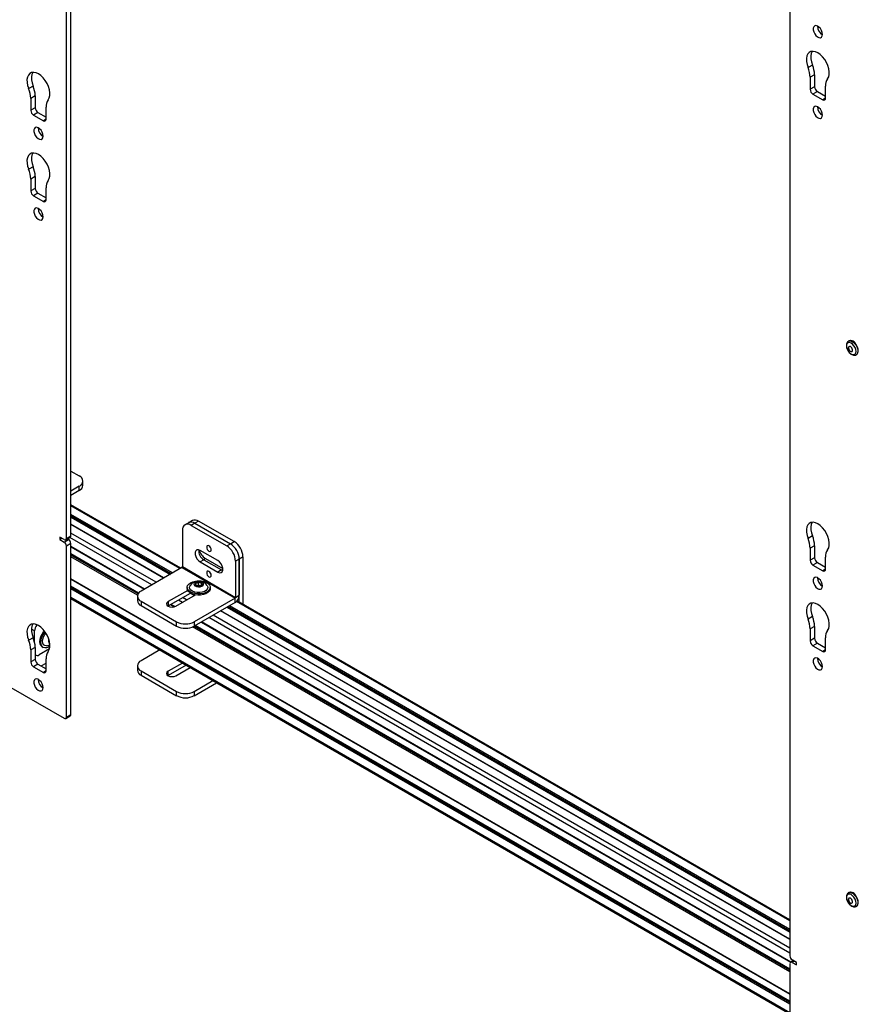
# Model space of a CAD drawing. Units: inches. Extents: x 1 to 327, y 1 to 205.
# Drawn here: x 250 to 267, y 126 to 145 of the extents above; entities that cross this region are included whole.
import ezdxf

# ---------------------------------------------------------------- set-up
doc = ezdxf.new("R2010")
doc.units = ezdxf.units.IN
doc.header["$MEASUREMENT"] = 0

msp = doc.modelspace()

# ---------------------------------------------------------------- linework, layer by layer
at = {"color": 7, "linetype": 'Continuous', "lineweight": 25}
for p, q in [((251.153, 134.927), (251.153, 159.817)), ((251.241, 134.978), (251.241, 159.868)), ((265.573, 151.389), (265.573, 126.602)), ((266.024, 144.361), (265.935, 144.31)), ((266.066, 144.167), (265.977, 144.116)), ((265.977, 144.116), (265.977, 143.877)), ((266.066, 144.167), (266.066, 143.928)), ((250.49, 143.941), (250.401, 143.89)), ((266.066, 143.928), (265.977, 143.877)), ((266.283, 143.701), (266.283, 143.939)), ((250.531, 143.747), (250.443, 143.696)), ((250.443, 143.696), (250.443, 143.458)), ((250.531, 143.747), (250.531, 143.509)), ((266.121, 143.832), (266.033, 143.781)), ((266.033, 143.781), (266.228, 143.668)), ((266.121, 143.832), (266.283, 143.738)), ((250.531, 143.509), (250.443, 143.458)), ((250.749, 143.281), (250.749, 143.52)), ((250.587, 143.413), (250.499, 143.362)), ((250.499, 143.362), (250.694, 143.249)), ((250.587, 143.413), (250.749, 143.319)), ((250.49, 142.334), (250.401, 142.283)), ((250.531, 142.14), (250.443, 142.089)), ((250.443, 142.089), (250.443, 141.851)), ((250.531, 142.14), (250.531, 141.902)), ((250.531, 141.902), (250.443, 141.851)), ((250.749, 141.674), (250.749, 141.912)), ((250.587, 141.805), (250.499, 141.754)), ((250.499, 141.754), (250.694, 141.642)), ((250.587, 141.805), (250.749, 141.712)), ((266.748, 138.861), (266.74, 138.856)), ((266.845, 138.845), (266.842, 138.843)), ((266.844, 138.844), (266.844, 138.847)), ((266.896, 138.586), (266.904, 138.591)), ((251.241, 136.266), (251.408, 136.17)), ((251.482, 135.982), (251.482, 136.068)), ((251.408, 135.966), (251.241, 135.869)), ((251.408, 135.88), (251.241, 135.784)), ((251.408, 135.88), (251.408, 135.966)), ((253.432, 134.333), (251.241, 135.598)), ((251.241, 135.35), (253.218, 134.209)), ((253.59, 135.239), (253.516, 135.197)), ((253.664, 135.282), (253.59, 135.239)), ((253.715, 135.227), (253.641, 135.184)), ((253.789, 135.27), (253.715, 135.227)), ((253.715, 135.227), (254.422, 134.819)), ((254.496, 134.861), (253.789, 135.27)), ((253.097, 134.139), (251.241, 135.21)), ((253.464, 135.082), (253.464, 134.363)), ((253.641, 135.184), (254.348, 134.776)), ((251.109, 134.902), (251.02, 134.953)), ((251.02, 134.953), (251.02, 134.902)), ((251.065, 134.927), (251.02, 134.902)), ((251.02, 134.902), (251.109, 134.851)), ((251.109, 134.851), (251.197, 134.902)), ((251.14, 134.899), (251.228, 134.95)), ((251.153, 134.927), (251.241, 134.978)), ((251.171, 134.917), (251.197, 134.902)), ((254.422, 134.819), (254.496, 134.861)), ((266.024, 134.974), (265.935, 134.923)), ((251.241, 134.825), (251.153, 134.774)), ((251.153, 131.365), (251.153, 134.774)), ((251.241, 131.416), (251.241, 134.825)), ((251.241, 134.756), (252.703, 133.912)), ((254.171, 134.482), (253.818, 134.687)), ((254.348, 134.776), (254.422, 134.819)), ((266.066, 134.78), (265.977, 134.729)), ((265.977, 134.729), (265.977, 134.49)), ((266.066, 134.78), (266.066, 134.541)), ((252.592, 133.836), (251.241, 134.616)), ((253.891, 134.5), (253.818, 134.457)), ((253.818, 134.457), (254.171, 134.253)), ((253.891, 134.5), (254.245, 134.296)), ((253.925, 134.524), (254.27, 134.324)), ((254.599, 134.513), (254.525, 134.47)), ((254.525, 134.47), (254.525, 133.751)), ((254.673, 134.555), (254.599, 134.513)), ((254.599, 134.513), (254.599, 133.794)), ((254.599, 133.66), (254.599, 134.513)), ((254.673, 133.617), (254.673, 134.555)), ((266.066, 134.541), (265.977, 134.49)), ((266.121, 134.445), (266.033, 134.394)), ((266.121, 134.445), (266.283, 134.351)), ((266.283, 134.314), (266.283, 134.552)), ((253.453, 134.345), (252.641, 133.876)), ((253.453, 134.345), (254.514, 133.733)), ((253.464, 134.363), (254.525, 133.751)), ((254.245, 134.296), (254.171, 134.253)), ((254.245, 134.296), (254.268, 134.286)), ((266.033, 134.394), (266.228, 134.281)), ((251.241, 134.113), (265.573, 125.839)), ((253.785, 133.993), (253.785, 134.056)), ((265.573, 125.699), (251.241, 133.973)), ((253.571, 133.889), (253.182, 133.665)), ((253.562, 133.949), (253.562, 133.927)), ((253.785, 133.993), (253.757, 133.982)), ((253.823, 133.982), (253.785, 133.993)), ((253.847, 133.996), (253.847, 134.039)), ((254.018, 133.927), (254.018, 133.949)), ((251.241, 133.725), (265.573, 125.452)), ((252.567, 133.774), (252.567, 133.688)), ((252.641, 133.672), (253.348, 133.263)), ((252.641, 133.672), (252.641, 133.586)), ((253.182, 133.579), (253.625, 133.835)), ((253.182, 133.665), (253.182, 133.579)), ((253.336, 133.576), (253.725, 133.8)), ((253.704, 133.789), (253.624, 133.835)), ((253.626, 133.835), (253.625, 133.834)), ((254.514, 133.733), (253.701, 133.263)), ((254.514, 133.647), (254.514, 133.733)), ((254.525, 133.751), (254.599, 133.794)), ((265.573, 127.324), (254.556, 133.684)), ((252.641, 133.586), (253.348, 133.178)), ((253.179, 133.578), (253.182, 133.579)), ((253.23, 133.607), (253.306, 133.564)), ((254.514, 133.647), (253.701, 133.178)), ((265.573, 126.937), (254.232, 133.484)), ((254.353, 133.554), (265.573, 127.077)), ((253.348, 133.178), (253.348, 133.263)), ((253.701, 133.263), (253.701, 133.178)), ((266.024, 133.366), (265.935, 133.315)), ((250.52, 132.849), (250.52, 133.081)), ((250.565, 133.195), (250.57, 133.202)), ((265.573, 126.342), (253.717, 133.187)), ((253.838, 133.257), (265.584, 126.476)), ((266.066, 133.172), (265.977, 133.121)), ((265.977, 133.121), (265.977, 132.883)), ((266.066, 133.172), (266.066, 132.934)), ((250.49, 132.947), (250.401, 132.896)), ((266.066, 132.934), (265.977, 132.883)), ((266.283, 132.706), (266.283, 132.945)), ((248.692, 132.735), (251.109, 131.34)), ((250.531, 132.753), (250.443, 132.702)), ((250.443, 132.702), (250.443, 132.464)), ((250.531, 132.753), (250.531, 132.515)), ((250.817, 132.724), (250.609, 132.604)), ((250.672, 132.763), (250.692, 132.752)), ((253.013, 132.703), (252.641, 132.488)), ((266.121, 132.838), (266.033, 132.787)), ((266.033, 132.787), (266.228, 132.674)), ((266.121, 132.838), (266.283, 132.744)), ((250.531, 132.515), (250.443, 132.464)), ((250.531, 132.606), (250.546, 132.598)), ((250.749, 132.287), (250.749, 132.525)), ((250.587, 132.418), (250.499, 132.367)), ((250.499, 132.367), (250.694, 132.255)), ((250.587, 132.418), (250.749, 132.325)), ((250.648, 132.383), (250.749, 132.441)), ((252.567, 132.386), (252.567, 132.301)), ((252.641, 132.284), (253.348, 131.876)), ((252.641, 132.284), (252.641, 132.199)), ((253.466, 132.441), (253.182, 132.277)), ((253.54, 132.399), (253.182, 132.192)), ((253.182, 132.192), (253.182, 132.277)), ((253.336, 132.188), (253.62, 132.352)), ((252.641, 132.199), (253.348, 131.79)), ((253.182, 132.192), (253.179, 132.19)), ((253.701, 131.876), (254.073, 132.091)), ((253.701, 131.79), (254.147, 132.048)), ((253.348, 131.79), (253.348, 131.876)), ((253.701, 131.876), (253.701, 131.79)), ((251.14, 131.337), (251.228, 131.388)), ((251.153, 131.365), (251.241, 131.416)), ((266.748, 127.867), (266.74, 127.862)), ((266.845, 127.851), (266.842, 127.849)), ((266.844, 127.85), (266.844, 127.852)), ((266.896, 127.591), (266.904, 127.596)), ((265.573, 126.449), (265.573, 123.041)), ((265.644, 126.511), (265.586, 126.478)), ((265.706, 126.475), (265.618, 126.526)), ((265.618, 126.475), (265.706, 126.424)), ((265.706, 126.424), (265.706, 126.475))]:
    msp.add_line(p, q, dxfattribs=at)
at = {"color": 8, "linetype": 'Continuous', "lineweight": 25}
for p, q in [((266.283, 143.701), (266.228, 143.668)), ((250.749, 143.281), (250.694, 143.249)), ((250.749, 141.674), (250.694, 141.642)), ((266.826, 138.859), (266.821, 138.856)), ((253.415, 134.323), (251.241, 135.578)), ((253.266, 134.237), (251.241, 135.405)), ((253.238, 134.22), (251.241, 135.373)), ((253.224, 134.213), (251.241, 135.357)), ((253.091, 134.136), (251.241, 135.204)), ((252.942, 134.05), (251.241, 135.031)), ((252.858, 134.001), (251.222, 134.946)), ((252.709, 133.915), (251.241, 134.763)), ((252.588, 133.831), (251.241, 134.609)), ((252.581, 133.82), (251.241, 134.593)), ((252.57, 133.794), (251.241, 134.561)), ((253.888, 134.502), (253.925, 134.524)), ((266.283, 134.314), (266.228, 134.281)), ((265.573, 125.846), (251.241, 134.12)), ((265.573, 125.692), (251.241, 133.966)), ((265.573, 125.677), (251.241, 133.95)), ((265.573, 125.644), (251.241, 133.918)), ((265.573, 125.472), (251.241, 133.745)), ((253.466, 133.651), (253.386, 133.697)), ((253.549, 133.699), (253.469, 133.745)), ((253.699, 133.785), (253.618, 133.831)), ((265.573, 127.304), (254.544, 133.671)), ((253.314, 133.566), (253.236, 133.611)), ((265.573, 126.93), (254.226, 133.481)), ((265.573, 127.083), (254.359, 133.558)), ((265.573, 127.099), (254.372, 133.565)), ((265.573, 127.132), (254.401, 133.582)), ((265.589, 126.48), (253.844, 133.26)), ((265.573, 126.661), (253.993, 133.346)), ((265.573, 126.758), (254.077, 133.395)), ((250.52, 133.081), (250.455, 133.119)), ((250.565, 133.195), (250.529, 133.216)), ((265.573, 126.287), (253.666, 133.161)), ((265.573, 126.32), (253.697, 133.176)), ((265.573, 126.335), (253.711, 133.183)), ((266.283, 132.706), (266.228, 132.674)), ((250.749, 132.287), (250.694, 132.255)), ((266.826, 127.865), (266.821, 127.862)), ((265.662, 126.5), (265.618, 126.475))]:
    msp.add_line(p, q, dxfattribs=at)
at = {"color": 7, "linetype": 'Continuous', "lineweight": 25, "flags": 128}
for points in [[(266.224, 144.972), (266.219, 145.01), (266.204, 145.05), (266.182, 145.087), (266.153, 145.117), (266.123, 145.138), (266.093, 145.147), (266.067, 145.142), (266.048, 145.125), (266.038, 145.097), (266.038, 145.061), (266.048, 145.022), (266.067, 144.983), (266.093, 144.948), (266.123, 144.922), (266.153, 144.908), (266.182, 144.906), (266.204, 144.917), (266.219, 144.94), (266.224, 144.972)], [(266.325, 144.084), (266.347, 144.123), (266.358, 144.171), (266.359, 144.227), (266.35, 144.287), (266.331, 144.35), (266.303, 144.412), (266.267, 144.471), (266.225, 144.524), (266.179, 144.568), (266.13, 144.602), (266.082, 144.624), (266.035, 144.633), (265.993, 144.629), (265.958, 144.612), (265.93, 144.582), (265.911, 144.541), (265.901, 144.491), (265.903, 144.434), (265.914, 144.373), (265.935, 144.31)], [(266.018, 144.633), (266.018, 144.633), (265.999, 144.592), (265.99, 144.542), (265.991, 144.485), (266.002, 144.424), (266.024, 144.361)], [(250.791, 143.665), (250.812, 143.704), (250.824, 143.752), (250.825, 143.807), (250.816, 143.868), (250.797, 143.931), (250.769, 143.993), (250.733, 144.052), (250.691, 144.105), (250.645, 144.149), (250.596, 144.183), (250.548, 144.205), (250.501, 144.214), (250.459, 144.21), (250.424, 144.192), (250.395, 144.162), (250.376, 144.122), (250.367, 144.072), (250.368, 144.015), (250.38, 143.953), (250.401, 143.89)], [(250.484, 144.214), (250.484, 144.213), (250.465, 144.173), (250.456, 144.123), (250.457, 144.066), (250.468, 144.004), (250.49, 143.941)], [(266.224, 143.364), (266.219, 143.402), (266.204, 143.442), (266.182, 143.479), (266.153, 143.51), (266.123, 143.531), (266.093, 143.539), (266.067, 143.535), (266.048, 143.518), (266.038, 143.49), (266.038, 143.454), (266.048, 143.415), (266.067, 143.375), (266.093, 143.341), (266.123, 143.315), (266.153, 143.3), (266.182, 143.298), (266.204, 143.309), (266.219, 143.332), (266.224, 143.364)], [(250.69, 142.945), (250.685, 142.983), (250.67, 143.023), (250.647, 143.06), (250.619, 143.091), (250.588, 143.111), (250.559, 143.12), (250.533, 143.115), (250.514, 143.098), (250.504, 143.07), (250.504, 143.035), (250.514, 142.995), (250.533, 142.956), (250.559, 142.922), (250.588, 142.896), (250.619, 142.881), (250.647, 142.879), (250.67, 142.89), (250.685, 142.913), (250.69, 142.945)], [(250.791, 142.058), (250.812, 142.096), (250.824, 142.144), (250.825, 142.2), (250.816, 142.26), (250.797, 142.323), (250.769, 142.386), (250.733, 142.444), (250.691, 142.497), (250.645, 142.542), (250.596, 142.576), (250.548, 142.598), (250.501, 142.607), (250.459, 142.602), (250.424, 142.585), (250.395, 142.555), (250.376, 142.514), (250.367, 142.464), (250.368, 142.407), (250.38, 142.346), (250.401, 142.283)], [(250.484, 142.607), (250.484, 142.606), (250.465, 142.565), (250.456, 142.515), (250.457, 142.458), (250.468, 142.397), (250.49, 142.334)], [(250.69, 141.338), (250.685, 141.376), (250.67, 141.415), (250.647, 141.453), (250.619, 141.483), (250.588, 141.504), (250.559, 141.513), (250.533, 141.508), (250.514, 141.491), (250.504, 141.463), (250.504, 141.427), (250.514, 141.388), (250.533, 141.349), (250.559, 141.314), (250.588, 141.288), (250.619, 141.274), (250.647, 141.272), (250.67, 141.283), (250.685, 141.305), (250.69, 141.338)], [(266.822, 138.798), (266.792, 138.82), (266.761, 138.83), (266.735, 138.826), (266.715, 138.81), (266.704, 138.783), (266.703, 138.748), (266.713, 138.708), (266.731, 138.669), (266.756, 138.634), (266.786, 138.607), (266.817, 138.591), (266.846, 138.588), (266.869, 138.598), (266.885, 138.62), (266.891, 138.651), (266.887, 138.689), (266.873, 138.729), (266.85, 138.767), (266.822, 138.798)], [(266.904, 138.591), (266.914, 138.598), (266.93, 138.622), (266.937, 138.655), (266.933, 138.695), (266.921, 138.737), (266.9, 138.779), (266.872, 138.815), (266.84, 138.844), (266.807, 138.862), (266.776, 138.868), (266.749, 138.862), (266.748, 138.861)], [(266.771, 138.662), (266.787, 138.652), (266.801, 138.649), (266.813, 138.654), (266.82, 138.666), (266.822, 138.683), (266.817, 138.703), (266.807, 138.722), (266.793, 138.738), (266.778, 138.749), (266.763, 138.752), (266.751, 138.747), (266.744, 138.735), (266.743, 138.718), (266.747, 138.698), (266.757, 138.679), (266.771, 138.662)], [(266.325, 134.697), (266.347, 134.736), (266.358, 134.784), (266.359, 134.84), (266.35, 134.9), (266.331, 134.963), (266.303, 135.025), (266.267, 135.084), (266.225, 135.137), (266.179, 135.181), (266.13, 135.215), (266.082, 135.237), (266.035, 135.246), (265.993, 135.242), (265.958, 135.225), (265.93, 135.195), (265.911, 135.154), (265.901, 135.104), (265.903, 135.047), (265.914, 134.986), (265.935, 134.923)], [(266.018, 135.246), (266.018, 135.246), (265.999, 135.205), (265.99, 135.155), (265.991, 135.098), (266.002, 135.037), (266.024, 134.974)], [(253.818, 134.687), (253.784, 134.699), (253.754, 134.697), (253.731, 134.679), (253.72, 134.648), (253.72, 134.608), (253.731, 134.564), (253.754, 134.521), (253.784, 134.484), (253.818, 134.457)], [(253.949, 134.751), (253.952, 134.729), (253.962, 134.706), (253.977, 134.687), (253.994, 134.673), (254.012, 134.667), (254.026, 134.67), (254.036, 134.681), (254.04, 134.699), (254.036, 134.721), (254.026, 134.743), (254.012, 134.763), (253.994, 134.777), (253.977, 134.783), (253.962, 134.78), (253.952, 134.769), (253.949, 134.751)], [(254.171, 134.253), (254.205, 134.24), (254.235, 134.243), (254.257, 134.261), (254.269, 134.291), (254.269, 134.331), (254.257, 134.375), (254.235, 134.419), (254.205, 134.456), (254.171, 134.482)], [(253.949, 134.241), (253.952, 134.219), (253.962, 134.196), (253.977, 134.176), (253.994, 134.162), (254.012, 134.156), (254.026, 134.159), (254.036, 134.17), (254.04, 134.188), (254.036, 134.21), (254.026, 134.233), (254.012, 134.253), (253.994, 134.267), (253.977, 134.273), (253.962, 134.27), (253.952, 134.259), (253.949, 134.241)], [(253.891, 134.068), (253.938, 134.049), (253.977, 134.025), (254.004, 133.996), (254.017, 133.964), (254.016, 133.931), (254.001, 133.899), (253.972, 133.87), (253.932, 133.846), (253.884, 133.829), (253.829, 133.819), (253.772, 133.818), (253.716, 133.825), (253.664, 133.839), (253.621, 133.861), (253.588, 133.888), (253.568, 133.919), (253.562, 133.952), (253.57, 133.984), (253.592, 134.015), (253.626, 134.041), (253.671, 134.062), (253.723, 134.075), (253.779, 134.081), (253.836, 134.078), (253.891, 134.068)], [(253.746, 133.966), (253.784, 133.96), (253.822, 133.963), (253.855, 133.974), (253.878, 133.992), (253.888, 134.013), (253.883, 134.035), (253.864, 134.054), (253.833, 134.068), (253.796, 134.074), (253.758, 134.071), (253.725, 134.06), (253.702, 134.042), (253.692, 134.02), (253.697, 133.999), (253.716, 133.979), (253.746, 133.966)], [(266.224, 133.977), (266.219, 134.015), (266.204, 134.055), (266.182, 134.092), (266.153, 134.123), (266.123, 134.144), (266.093, 134.152), (266.067, 134.148), (266.048, 134.131), (266.038, 134.103), (266.038, 134.067), (266.048, 134.028), (266.067, 133.988), (266.093, 133.954), (266.123, 133.928), (266.153, 133.913), (266.182, 133.911), (266.204, 133.922), (266.219, 133.945), (266.224, 133.977)], [(254.018, 133.927), (254.016, 133.908), (254.001, 133.876), (253.972, 133.848), (253.932, 133.824), (253.884, 133.807), (253.829, 133.797), (253.772, 133.795), (253.716, 133.802), (253.664, 133.817), (253.621, 133.838), (253.588, 133.865), (253.568, 133.896), (253.562, 133.927)], [(253.957, 133.99), (253.965, 133.976), (253.971, 133.946), (253.962, 133.917), (253.939, 133.89), (253.905, 133.868), (253.86, 133.853), (253.811, 133.845), (253.759, 133.846), (253.71, 133.856), (253.667, 133.872), (253.635, 133.895), (253.615, 133.923), (253.609, 133.952), (253.618, 133.982), (253.623, 133.99)], [(253.182, 133.665), (253.158, 133.644), (253.15, 133.62), (253.158, 133.596), (253.182, 133.576), (253.217, 133.562), (253.259, 133.557), (253.301, 133.562), (253.336, 133.576)], [(266.325, 133.09), (266.347, 133.129), (266.358, 133.177), (266.359, 133.232), (266.35, 133.293), (266.331, 133.356), (266.303, 133.418), (266.267, 133.477), (266.225, 133.53), (266.179, 133.574), (266.13, 133.608), (266.082, 133.63), (266.035, 133.639), (265.993, 133.635), (265.958, 133.617), (265.93, 133.587), (265.911, 133.547), (265.901, 133.497), (265.903, 133.44), (265.914, 133.378), (265.935, 133.315)], [(266.018, 133.639), (266.018, 133.638), (265.999, 133.598), (265.99, 133.548), (265.991, 133.491), (266.002, 133.429), (266.024, 133.366)], [(250.791, 132.671), (250.812, 132.709), (250.824, 132.757), (250.825, 132.813), (250.816, 132.873), (250.797, 132.936), (250.769, 132.999), (250.733, 133.057), (250.691, 133.11), (250.645, 133.155), (250.596, 133.189), (250.548, 133.211), (250.501, 133.22), (250.459, 133.215), (250.424, 133.198), (250.395, 133.168), (250.376, 133.127), (250.367, 133.077), (250.368, 133.02), (250.38, 132.959), (250.401, 132.896)], [(250.484, 133.22), (250.484, 133.219), (250.465, 133.178), (250.456, 133.128), (250.457, 133.071), (250.468, 133.01), (250.49, 132.947)], [(250.672, 132.763), (250.669, 132.765), (250.645, 132.789), (250.63, 132.823), (250.625, 132.867), (250.63, 132.916), (250.644, 132.968), (250.668, 133.02), (250.699, 133.067), (250.713, 133.085)], [(250.825, 132.776), (250.796, 132.758), (250.756, 132.743), (250.72, 132.742), (250.688, 132.754), (250.665, 132.777), (250.649, 132.812), (250.644, 132.856), (250.649, 132.905), (250.664, 132.957), (250.688, 133.008), (250.719, 133.056), (250.727, 133.066)], [(250.757, 132.785), (250.754, 132.784), (250.723, 132.789), (250.699, 132.806), (250.683, 132.835), (250.678, 132.873), (250.682, 132.918), (250.697, 132.965), (250.72, 133.01), (250.743, 133.042)], [(250.803, 132.919), (250.799, 132.905), (250.795, 132.871), (250.801, 132.845), (250.818, 132.829), (250.824, 132.827)], [(250.757, 132.785), (250.804, 132.795), (250.826, 132.804)], [(266.224, 132.37), (266.219, 132.408), (266.204, 132.448), (266.182, 132.485), (266.153, 132.516), (266.123, 132.536), (266.093, 132.545), (266.067, 132.54), (266.048, 132.523), (266.038, 132.495), (266.038, 132.46), (266.048, 132.42), (266.067, 132.381), (266.093, 132.347), (266.123, 132.321), (266.153, 132.306), (266.182, 132.304), (266.204, 132.315), (266.219, 132.338), (266.224, 132.37)], [(253.182, 132.277), (253.158, 132.257), (253.15, 132.233), (253.158, 132.209), (253.182, 132.188), (253.217, 132.175), (253.259, 132.17), (253.301, 132.175), (253.336, 132.188)], [(253.586, 132.372), (253.593, 132.365), (253.613, 132.348)], [(250.69, 131.951), (250.685, 131.989), (250.67, 132.028), (250.647, 132.066), (250.619, 132.096), (250.588, 132.117), (250.559, 132.126), (250.533, 132.121), (250.514, 132.104), (250.504, 132.076), (250.504, 132.04), (250.514, 132.001), (250.533, 131.962), (250.559, 131.927), (250.588, 131.901), (250.619, 131.887), (250.647, 131.885), (250.67, 131.896), (250.685, 131.918), (250.69, 131.951)], [(266.822, 127.804), (266.792, 127.826), (266.761, 127.835), (266.735, 127.832), (266.715, 127.816), (266.704, 127.789), (266.703, 127.754), (266.713, 127.714), (266.731, 127.675), (266.756, 127.64), (266.786, 127.612), (266.817, 127.597), (266.846, 127.593), (266.869, 127.603), (266.885, 127.625), (266.891, 127.657), (266.887, 127.695), (266.873, 127.735), (266.85, 127.772), (266.822, 127.804)], [(266.904, 127.596), (266.914, 127.603), (266.93, 127.627), (266.937, 127.661), (266.933, 127.701), (266.921, 127.743), (266.9, 127.784), (266.872, 127.821), (266.84, 127.85), (266.807, 127.868), (266.776, 127.874), (266.749, 127.867), (266.748, 127.867)], [(266.771, 127.668), (266.787, 127.658), (266.801, 127.655), (266.813, 127.659), (266.82, 127.671), (266.822, 127.688), (266.817, 127.708), (266.807, 127.728), (266.793, 127.744), (266.778, 127.754), (266.763, 127.757), (266.751, 127.752), (266.744, 127.741), (266.743, 127.724), (266.747, 127.704), (266.757, 127.684), (266.771, 127.668)]]:
    msp.add_lwpolyline(points, dxfattribs=at)
at = {"color": 8, "linetype": 'Continuous', "lineweight": 25, "flags": 128}
for points in [[(266.74, 138.856), (266.741, 138.857), (266.768, 138.864), (266.799, 138.858), (266.832, 138.839), (266.864, 138.811), (266.891, 138.774), (266.912, 138.733), (266.925, 138.69), (266.928, 138.65), (266.922, 138.617), (266.906, 138.593), (266.895, 138.585)], [(266.74, 127.862), (266.741, 127.863), (266.768, 127.869), (266.799, 127.863), (266.832, 127.845), (266.864, 127.816), (266.891, 127.78), (266.912, 127.738), (266.925, 127.696), (266.928, 127.656), (266.922, 127.623), (266.906, 127.599), (266.895, 127.591)]]:
    msp.add_lwpolyline(points, dxfattribs=at)
at = {"color": 7, "linetype": 'Continuous', "lineweight": 25}
for centre, radius, start, end in [((266.32, 145.135), 0.195, 179.5189, 240.4757), ((265.457, 144.105), 0.52, 1.2145, 23.1982), ((265.545, 144.156), 0.52, 1.2145, 23.1982), ((266.518, 143.95), 0.235, 145.1442, 182.687), ((249.923, 143.685), 0.52, 1.2145, 23.1982), ((250.011, 143.736), 0.52, 1.2145, 23.1982), ((266.098, 143.883), 0.121, 182.6055, 237.3945), ((266.186, 143.934), 0.121, 182.6055, 237.3945), ((250.984, 143.531), 0.235, 145.1442, 182.687), ((266.249, 143.695), 0.0344, 230.7967, 9.214), ((250.652, 143.515), 0.121, 182.6055, 237.3945), ((266.32, 143.528), 0.195, 179.5189, 240.4757), ((250.564, 143.463), 0.121, 182.6055, 237.3945), ((250.715, 143.276), 0.0344, 230.7967, 9.214), ((250.786, 143.108), 0.195, 179.5189, 240.4757), ((250.011, 142.129), 0.52, 1.2145, 23.1982), ((249.923, 142.078), 0.52, 1.2145, 23.1982), ((250.652, 141.907), 0.121, 182.6055, 237.3945), ((250.984, 141.923), 0.235, 145.1442, 182.687), ((250.564, 141.856), 0.121, 182.6055, 237.3945), ((250.786, 141.501), 0.195, 179.5189, 240.4757), ((250.715, 141.668), 0.0344, 230.7967, 9.214), ((266.787, 138.777), 0.0907, 28.7046, 91.3007), ((251.37, 136.068), 0.109, 290.7834, 69.2166), ((251.357, 135.995), 0.126, 294.3747, 354.3052), ((253.641, 135.125), 0.126, 54.3824, 114.3071), ((253.715, 135.167), 0.126, 54.3824, 114.3071), ((253.572, 135.1), 0.109, 50.7967, 189.214), ((251.126, 134.923), 0.0273, 230.7967, 9.214), ((251.057, 134.77), 0.0961, 2.6055, 57.3945), ((251.145, 134.821), 0.0961, 2.6055, 57.3945), ((251.212, 134.974), 0.03, 304.0564, 7.2558), ((254.289, 134.538), 0.384, 2.6055, 57.3945), ((265.457, 134.718), 0.52, 1.2145, 23.1982), ((265.545, 134.769), 0.52, 1.2145, 23.1982), ((253.99, 134.67), 0.197, 172.3397, 239.9913), ((254.087, 134.775), 0.299, 195.4487, 237.2057), ((254.141, 134.452), 0.384, 2.6055, 57.3945), ((254.215, 134.495), 0.384, 2.6055, 57.3945), ((266.518, 134.563), 0.235, 145.1442, 182.687), ((266.098, 134.496), 0.121, 182.6055, 237.3945), ((266.186, 134.547), 0.121, 182.6055, 237.3945), ((253.441, 134.364), 0.0231, 302.6055, 357.3945), ((266.249, 134.308), 0.0344, 230.7967, 9.214), ((253.79, 133.869), 0.206, 35.7889, 144.2111), ((253.784, 133.976), 0.0798, 88.7798, 133.5363), ((253.793, 133.965), 0.0913, 53.7758, 94.5606), ((266.32, 134.141), 0.195, 179.5189, 240.4757), ((252.679, 133.774), 0.109, 110.7834, 249.2166), ((253.748, 134.017), 0.0264, 138.0272, 235.234), ((253.787, 134.069), 0.0913, 233.7758, 274.5606), ((253.796, 134.057), 0.0798, 268.7798, 313.5363), ((253.831, 134.017), 0.0264, 318.0272, 55.234), ((252.693, 133.701), 0.126, 185.6948, 245.6253), ((254.415, 133.802), 0.184, 302.6055, 357.3945), ((254.502, 133.752), 0.0231, 302.6055, 357.3945), ((253.525, 133.605), 0.384, 242.6097, 297.3903), ((265.457, 133.11), 0.52, 1.2145, 23.1982), ((265.545, 133.161), 0.52, 1.2145, 23.1982), ((250.712, 133.073), 0.192, 140.2279, 177.3607), ((253.525, 133.519), 0.384, 242.6097, 297.3903), ((266.518, 132.956), 0.235, 145.1442, 182.687), ((249.923, 132.691), 0.52, 1.2145, 23.1982), ((250.011, 132.742), 0.52, 1.2145, 23.1982), ((266.098, 132.888), 0.121, 182.6055, 237.3945), ((266.186, 132.94), 0.121, 182.6055, 237.3945), ((250.984, 132.536), 0.235, 145.1442, 182.687), ((266.249, 132.701), 0.0344, 230.7967, 9.214), ((250.574, 132.646), 0.0546, 218.6834, 309.4826), ((250.652, 132.52), 0.121, 182.6055, 237.3945), ((252.679, 132.386), 0.109, 110.7834, 249.2166), ((266.32, 132.533), 0.195, 179.5189, 240.4757), ((250.564, 132.469), 0.121, 182.6055, 237.3945), ((250.715, 132.281), 0.0344, 230.7967, 9.214), ((252.693, 132.313), 0.126, 185.6948, 245.6253), ((250.786, 132.114), 0.195, 179.5189, 240.4757), ((253.525, 132.217), 0.384, 242.6097, 297.3903), ((253.525, 132.132), 0.384, 242.6097, 297.3903), ((251.126, 131.361), 0.0273, 230.7967, 9.214), ((251.212, 131.413), 0.03, 304.0564, 7.2558), ((266.787, 127.783), 0.091, 29.6551, 90.3502), ((265.669, 126.607), 0.0961, 182.6055, 237.3945), ((265.6, 126.454), 0.0273, 50.7967, 189.214)]:
    msp.add_arc(centre, radius, start, end, dxfattribs=at)
for points, knots in [([(266.74, 138.855), (266.738, 138.854), (266.726, 138.849), (266.712, 138.83), (266.7, 138.802), (266.697, 138.767), (266.703, 138.728), (266.718, 138.687), (266.74, 138.649), (266.76, 138.626), (266.771, 138.615), (266.773, 138.614)], [0, 0, 0, 0, 0.0318825, 0.1569597, 0.2809047, 0.4132632, 0.5545196, 0.6979045, 0.8410744, 0.9774659, 1, 1, 1, 1]), ([(266.773, 138.614), (266.778, 138.609), (266.795, 138.595), (266.823, 138.58), (266.855, 138.574), (266.88, 138.576), (266.891, 138.584), (266.894, 138.586)], [0, 0, 0, 0, 0.1486148, 0.4327902, 0.681521, 0.9145338, 1, 1, 1, 1]), ([(253.785, 134.056), (253.777, 134.05), (253.763, 134.039), (253.743, 134.033), (253.733, 134.034), (253.729, 134.034)], [0, 0, 0, 0, 0.439117, 0.751367, 1, 1, 1, 1]), ([(253.847, 134.039), (253.843, 134.038), (253.833, 134.037), (253.815, 134.039), (253.798, 134.047), (253.788, 134.054), (253.785, 134.056)], [0, 0, 0, 0, 0.1809422, 0.5062926, 0.8439745, 1, 1, 1, 1]), ([(253.729, 134.034), (253.729, 134.025), (253.73, 134.01), (253.732, 133.999), (253.733, 133.996), (253.733, 133.995)], [0, 0, 0, 0, 0.439117, 0.751367, 1, 1, 1, 1]), ([(253.733, 133.995), (253.736, 133.993), (253.74, 133.99), (253.745, 133.988), (253.746, 133.987)], [0, 0, 0, 0, 0.742996, 1, 1, 1, 1]), ([(253.832, 133.986), (253.834, 133.987), (253.841, 133.99), (253.847, 133.996), (253.851, 134)], [0, 0, 0, 0, 0.255933, 1, 1, 1, 1]), ([(253.851, 134), (253.85, 134.002), (253.849, 134.006), (253.848, 134.022), (253.847, 134.034), (253.847, 134.039)], [0, 0, 0, 0, 0.439117, 0.751367, 1, 1, 1, 1]), ([(253.699, 133.808), (253.695, 133.803), (253.69, 133.798), (253.692, 133.792), (253.692, 133.791)], [0, 0, 0, 0, 0.81741, 1, 1, 1, 1]), ([(253.692, 133.816), (253.693, 133.81), (253.693, 133.801), (253.703, 133.793), (253.707, 133.79)], [0, 0, 0, 0, 0.614117, 1, 1, 1, 1]), ([(253.692, 133.813), (253.693, 133.807), (253.693, 133.799), (253.701, 133.792), (253.704, 133.79)], [0, 0, 0, 0, 0.694827, 1, 1, 1, 1]), ([(266.74, 127.861), (266.738, 127.86), (266.726, 127.855), (266.712, 127.836), (266.7, 127.807), (266.697, 127.772), (266.703, 127.733), (266.718, 127.692), (266.74, 127.655), (266.76, 127.631), (266.771, 127.621), (266.773, 127.619)], [0, 0, 0, 0, 0.0318825, 0.1569597, 0.2809047, 0.4132632, 0.5545196, 0.6979045, 0.8410744, 0.9774659, 1, 1, 1, 1]), ([(266.773, 127.619), (266.778, 127.615), (266.795, 127.601), (266.823, 127.586), (266.855, 127.58), (266.88, 127.582), (266.891, 127.59), (266.894, 127.592)], [0, 0, 0, 0, 0.1486148, 0.4327902, 0.681521, 0.9145338, 1, 1, 1, 1])]:
    msp.add_open_spline(points, degree=3, knots=knots, dxfattribs=at)

doc.saveas('drawing.dxf')
